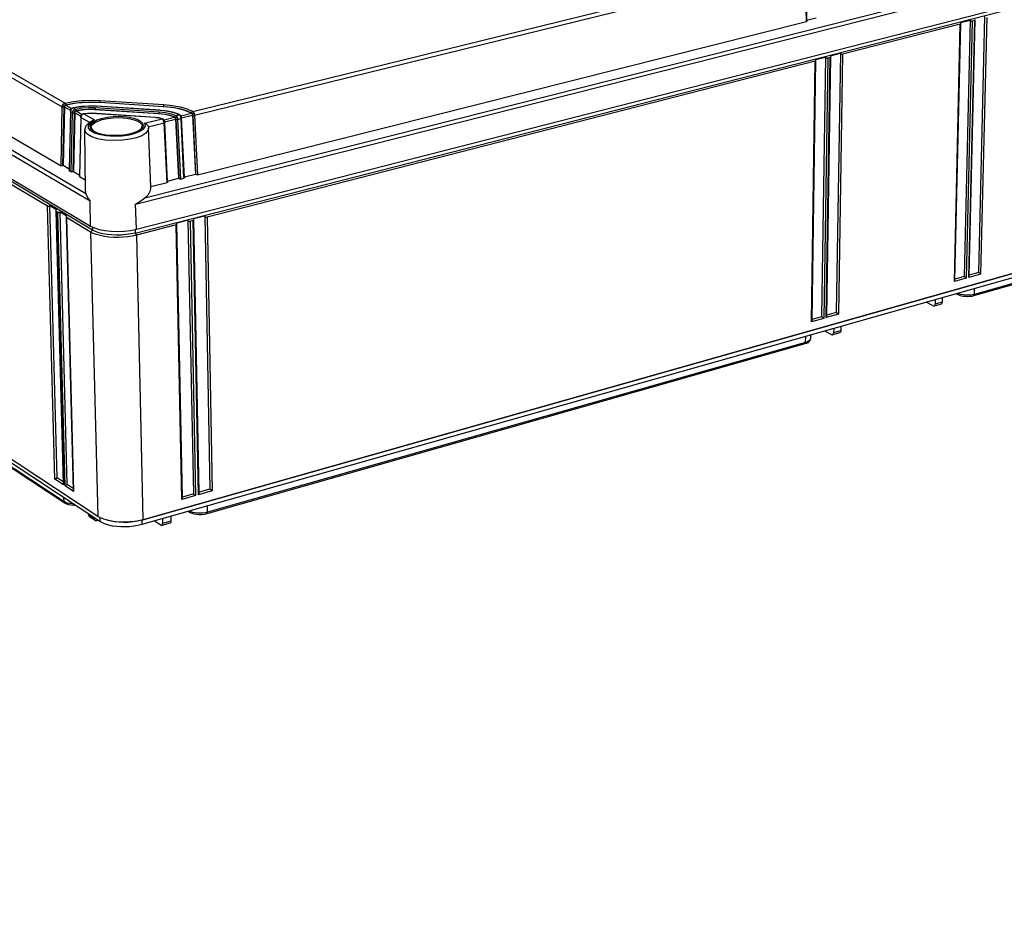
# Model space of a CAD drawing. Extents: x 12 to 202, y 7 to 290.
# Drawn here: x 149 to 179, y 191 to 218 of the extents above; entities that cross this region are included whole.
import ezdxf

# ---------------------------------------------------------------- set-up
doc = ezdxf.new("R2010")
doc.units = 0
doc.header["$LTSCALE"] = 19.36
doc.layers.get('0').update_dxf_attribs({"linetype": 'CONTINUOUS'})
doc.layers.add('EDGEFEAT', color=7, linetype='CONTINUOUS')
doc.styles.get("Standard").update_dxf_attribs({"font": 'ARIAL.TTF'})
doc.dimstyles.new('DIMSTYLE_1', dxfattribs={"dimtxt": 2, "dimasz": 2, "dimexe": 0.18, "dimexo": 0.0625, "dimgap": 0.09, "dimtad": 1, "dimdec": 1, "dimlfac": 8, "dimtxsty": 'STANDARD', "dimblk": '_ARROW_FILLED', "dimblk1": '_ARROW_FILLED', "dimblk2": '_ARROW_FILLED', "dimcen": 0.09, "dimazin": 3, "dimtp": 0.5, "dimtm": 0.5, "dimtfac": 1, "dimtdec": 1, "dimtofl": 0, "dimtmove": 0, "dimatfit": 3, "dimtolj": 1})
doc.dimstyles.new('DIMSTYLE_2', dxfattribs={"dimtxt": 2, "dimasz": 2, "dimexe": 0.18, "dimexo": 0.0625, "dimgap": 0.09, "dimtad": 1, "dimdec": 1, "dimlfac": 8, "dimtxsty": 'STANDARD', "dimblk": '_ARROW_FILLED', "dimblk1": '_ARROW_FILLED', "dimblk2": '_ARROW_FILLED', "dimcen": 0.09, "dimazin": 3, "dimtp": 0.2, "dimtm": 0.2, "dimtfac": 1, "dimtdec": 1, "dimtofl": 0, "dimtmove": 0, "dimatfit": 3, "dimtolj": 1})
doc.dimstyles.new('DIMSTYLE_3', dxfattribs={"dimtxt": 2, "dimasz": 2, "dimexe": 0.18, "dimexo": 0.0625, "dimgap": 0.09, "dimtad": 1, "dimdec": 1, "dimlfac": 8, "dimtxsty": 'STANDARD', "dimblk": '_ARROW_FILLED', "dimblk1": '_ARROW_FILLED', "dimblk2": '_ARROW_FILLED', "dimcen": 0.09, "dimazin": 3, "dimtp": 0.3, "dimtm": 0.3, "dimtfac": 1, "dimtdec": 1, "dimtofl": 0, "dimtmove": 0, "dimatfit": 3, "dimtolj": 1})
doc.dimstyles.new('DIMSTYLE_4', dxfattribs={"dimtxt": 2, "dimasz": 2, "dimexe": 0.18, "dimexo": 0.0625, "dimgap": 0.09, "dimtad": 1, "dimdec": 1, "dimlfac": 8, "dimtxsty": 'STANDARD', "dimblk": '_ARROW_FILLED', "dimblk1": '_ARROW_FILLED', "dimblk2": '_ARROW_FILLED', "dimcen": 0.09, "dimazin": 3, "dimtp": 0.8, "dimtm": 0.8, "dimtfac": 1, "dimtdec": 1, "dimtofl": 0, "dimtmove": 0, "dimatfit": 3, "dimtolj": 1})
doc.dimstyles.new('DIMSTYLE_5', dxfattribs={"dimtxt": 2, "dimasz": 2, "dimexe": 0.18, "dimexo": 0.0625, "dimgap": 0.09, "dimtad": 1, "dimdec": 1, "dimlfac": 8, "dimtxsty": 'STANDARD', "dimblk": '_ARROW_FILLED', "dimblk1": '_ARROW_FILLED', "dimblk2": '_ARROW_FILLED', "dimcen": 0.09, "dimazin": 3, "dimtp": 0.1, "dimtm": 0.1, "dimtfac": 1, "dimtdec": 1, "dimtofl": 0, "dimtmove": 0, "dimatfit": 3, "dimtolj": 1})

# ---------------------------------------------------------------- blocks, each defined once
blk = doc.blocks.new('_ARROW_FILLED')
at = {"color": 0, "linetype": 'BYBLOCK'}
blk.add_solid([(0, 0), (-1, 0.2), (-1, -0.2)], dxfattribs=at)
blk = doc.blocks.new('*D')
at = {"color": 2, "linetype": 'CONTINUOUS'}
for p, q in [((36, 228.25), (36, 244.264)), ((36, 244.264), (36, 226.375)), ((122, 215.125), (122, 230.657)), ((122, 230.657), (122, 213.437)), ((40.188, 228.25), (31.5, 228.25)), ((32.5, 228.25), (32.5, 220)), ((40.188, 228.25), (35, 228.25)), ((36, 219.5), (36, 226.375)), ((40, 224.5), (35, 224.5)), ((40, 224.5), (35, 224.5)), ((36, 224.5), (36, 219.5)), ((36, 224.5), (36, 218.156)), ((114.494, 221.034), (114.494, 205.25)), ((116.006, 220.875), (116.006, 205.25)), ((32.5, 211.75), (32.5, 220)), ((36, 211.812), (36, 218.156)), ((36, 218.156), (36, 197.862)), ((117.406, 215.125), (123, 215.125)), ((122, 206.75), (122, 213.437)), ((114.781, 213.062), (114.781, 201.75)), ((115.719, 213.062), (115.719, 201.75)), ((41.167, 211.75), (31.5, 211.75)), ((40, 211.812), (35, 211.812)), ((115.545, 211.75), (123, 211.75)), ((122, 211.75), (122, 206.75)), ((114.494, 206.25), (93.649, 206.25)), ((93.649, 206.25), (115.25, 206.25)), ((121.006, 206.25), (115.25, 206.25)), ((116.006, 206.25), (121.006, 206.25)), ((114.781, 202.75), (96.879, 202.75)), ((96.879, 202.75), (115.25, 202.75)), ((120.719, 202.75), (115.25, 202.75)), ((115.719, 202.75), (120.719, 202.75)), ((40, 145), (24.5, 145)), ((25.5, 145), (25.5, 120)), ((41.25, 143.75), (28, 143.75)), ((29, 143.75), (29, 120)), ((95.406, 141.875), (31.5, 141.875)), ((32.5, 141.875), (32.5, 120)), ((45.625, 139.375), (35, 139.375)), ((36, 139.375), (36, 120)), ((25.5, 95), (25.5, 120)), ((29, 96.25), (29, 120)), ((32.5, 98.125), (32.5, 120)), ((36, 100.625), (36, 120)), ((146.25, 101.513), (146.25, 120.116)), ((146.25, 120.116), (146.25, 101.25)), ((44.625, 117.656), (44.625, 85)), ((113.375, 117.656), (113.375, 85)), ((150.687, 101.513), (145.25, 101.513)), ((146.25, 95.987), (146.25, 101.25)), ((150.687, 100.987), (145.25, 100.987)), ((146.25, 100.987), (146.25, 95.987)), ((45.625, 100.625), (35, 100.625)), ((153.437, 99.25), (153.437, 88.5)), ((153.437, 99.25), (153.437, 85)), ((47.125, 99.125), (47.125, 88.5)), ((110.875, 99.125), (110.875, 88.5)), ((152.437, 98.75), (152.437, 88.5)), ((152.437, 98.654), (152.437, 81.5)), ((167.812, 98.75), (167.812, 88.5)), ((168.25, 98.75), (168.25, 88.5)), ((95.406, 98.125), (31.5, 98.125)), ((167.812, 97.945), (167.812, 81.5)), ((167.812, 97.945), (167.812, 85)), ((41.25, 96.25), (28, 96.25)), ((40, 95), (24.5, 95)), ((42.75, 94.75), (42.75, 81.5)), ((115.25, 94.75), (115.25, 81.5)), ((41.5, 93.5), (41.5, 78)), ((116.5, 93.5), (116.5, 78)), ((47.125, 89.5), (79, 89.5)), ((110.875, 89.5), (79, 89.5)), ((152.437, 89.5), (138.817, 89.5)), ((138.817, 89.5), (152.937, 89.5)), ((158.437, 89.5), (152.937, 89.5)), ((153.437, 89.5), (158.437, 89.5)), ((167.812, 89.5), (162.812, 89.5)), ((162.812, 89.5), (168.031, 89.5)), ((184.594, 89.5), (168.031, 89.5)), ((168.25, 89.5), (184.594, 89.5)), ((44.625, 86), (79, 86)), ((113.375, 86), (79, 86)), ((153.437, 86), (160.625, 86)), ((167.812, 86), (160.625, 86)), ((160.625, 86), (184.842, 86)), ((42.75, 82.5), (79, 82.5)), ((115.25, 82.5), (79, 82.5)), ((152.437, 82.5), (160.125, 82.5)), ((167.812, 82.5), (160.125, 82.5)), ((160.125, 82.5), (184.809, 82.5)), ((41.5, 79), (79, 79)), ((116.5, 79), (79, 79))]:
    blk.add_line(p, q, dxfattribs=at)
at = {"color": 2, "linetype": 'CONTINUOUS', "xscale": 2, "yscale": 2, "zscale": 2}
for p, rotation in [((36, 228.25), 270), ((32.5, 228.25), 90), ((36, 224.5), 90), ((36, 224.5), 90), ((122, 215.125), 270), ((32.5, 211.75), 270), ((36, 211.812), 270), ((122, 211.75), 90), ((116.006, 206.25), 180), ((115.719, 202.75), 180), ((25.5, 145), 90), ((29, 143.75), 90), ((32.5, 141.875), 90), ((36, 139.375), 90), ((146.25, 101.513), 270), ((36, 100.625), 270), ((146.25, 100.987), 90), ((32.5, 98.125), 270), ((29, 96.25), 270), ((25.5, 95), 270), ((47.125, 89.5), 180), ((153.437, 89.5), 180), ((168.25, 89.5), 180), ((44.625, 86), 180), ((153.437, 86), 180), ((42.75, 82.5), 180), ((152.437, 82.5), 180), ((41.5, 79), 180)]:
    blk.add_blockref('_ARROW_FILLED', p, dxfattribs=dict(at, rotation=rotation))
for p in [(114.494, 206.25), (114.781, 202.75), (110.875, 89.5), (152.437, 89.5), (167.812, 89.5), (113.375, 86), (167.812, 86), (115.25, 82.5), (167.812, 82.5), (116.5, 79)]:
    blk.add_blockref('_ARROW_FILLED', p, dxfattribs=at)
at = {"color": 2, "linetype": 'CONTINUOUS'}
for s, p in [('[1.18]', (35.5, 237.282)), ('30', (35.5, 232.175)), ('[1.06]', (121.5, 223.676)), ('[5.2]', (32, 220.617)), ('27', (121.5, 218.568)), ('132', (32, 213.955)), ('[4]', (35.5, 206.851)), ('101.5', (35.5, 197.862)), ('[15.75]', (25, 119.063)), ('[14.96]', (28.5, 119.063)), ('[13.78]', (32, 119.063)), ('[12.2]', (35.5, 119.84)), ('[0.17]', (145.75, 113.134)), ('310', (35.5, 113.178)), ('400', (25, 112.401)), ('380', (28.5, 112.401)), ('350', (32, 112.401)), ('%%c4.2', (145.75, 104.587))]:
    blk.add_text(s, height=2, rotation=90, dxfattribs=at).set_placement(p)
for s, p in [('[0.48]', (103.75, 206.75)), ('%%c12.1', (93.649, 206.75)), ('[0.3]', (105.427, 203.25)), ('%%c7.5', (96.879, 203.25)), ('510', (71.401, 90)), ('[20.08]', (78.063, 90)), ('8', (138.817, 90)), ('[0.32]', (142.371, 90)), ('3.5', (171.731, 90)), ('[0.14]', (177.612, 90)), ('550', (71.401, 86.5)), ('[21.65]', (78.063, 86.5)), ('115', (171.199, 86.5)), ('[4.53]', (177.86, 86.5)), ('580', (71.401, 83)), ('[22.83]', (78.063, 83)), ('123', (171.166, 83)), ('[4.84]', (177.828, 83)), ('600', (71.401, 79.5)), ('[23.62]', (78.063, 79.5))]:
    blk.add_text(s, height=2, dxfattribs=at).set_placement(p)

msp = doc.modelspace()

# ---------------------------------------------------------------- linework, layer by layer
at = {"color": 7, "linetype": 'CONTINUOUS'}
for p, q in [((135.398, 224.339), (150.533, 215.678)), ((135.324, 224.243), (150.449, 215.569)), ((152.675, 211.888), (195.59, 222.859)), ((135.329, 222.642), (150.411, 213.794)), ((152.638, 211.772), (195.539, 222.754)), ((133.959, 222.315), (151.293, 211.981)), ((151.361, 211.858), (134.025, 222.203)), ((154.368, 215.43), (172.721, 219.942)), ((154.424, 215.312), (172.776, 219.832)), ((172.809, 218.134), (172.776, 219.832)), ((172.824, 218.149), (172.791, 219.841)), ((154.51, 213.523), (172.809, 218.134)), ((172.818, 218.171), (173.108, 218.244)), ((151.581, 215.755), (153.496, 215.631)), ((150.411, 213.794), (150.449, 215.569)), ((150.466, 213.801), (150.504, 215.564)), ((150.515, 215.566), (150.477, 213.807)), ((150.515, 215.566), (150.694, 215.463)), ((150.517, 215.579), (150.516, 215.601)), ((150.553, 215.629), (150.794, 215.673)), ((150.879, 215.675), (150.557, 215.62)), ((150.557, 215.62), (150.736, 215.518)), ((150.692, 215.434), (150.653, 213.659)), ((150.698, 215.427), (150.658, 213.649)), ((150.692, 215.434), (150.697, 215.464)), ((150.698, 215.427), (150.692, 215.434)), ((150.697, 215.464), (150.71, 215.492)), ((150.704, 215.461), (150.698, 215.427)), ((150.698, 215.427), (150.76, 215.391)), ((150.717, 215.489), (150.704, 215.461)), ((150.71, 215.492), (150.728, 215.513)), ((150.768, 215.432), (150.78, 215.453)), ((150.774, 215.537), (150.887, 215.559)), ((150.781, 215.536), (150.774, 215.537)), ((150.78, 215.453), (150.796, 215.473)), ((150.781, 215.536), (150.843, 215.5)), ((150.796, 215.473), (150.817, 215.489)), ((150.811, 215.434), (150.827, 215.423)), ((150.817, 215.489), (150.843, 215.5)), ((150.82, 215.41), (150.827, 215.423)), ((150.827, 215.401), (150.827, 215.423)), ((150.827, 215.401), (150.836, 215.419)), ((150.836, 215.419), (150.85, 215.434)), ((150.843, 215.5), (151.036, 215.531)), ((150.848, 215.444), (150.863, 215.45)), ((150.85, 215.434), (150.868, 215.442)), ((150.86, 215.471), (150.863, 215.45)), ((150.863, 215.45), (151.046, 215.48)), ((151.047, 215.471), (150.868, 215.442)), ((150.868, 215.442), (151.048, 215.339)), ((151.225, 215.7), (150.879, 215.675)), ((150.887, 215.559), (151.12, 215.586)), ((151.036, 215.531), (151.241, 215.545)), ((151.046, 215.48), (151.241, 215.494)), ((151.239, 215.484), (151.047, 215.471)), ((151.12, 215.586), (151.36, 215.592)), ((151.572, 215.694), (151.225, 215.7)), ((151.431, 215.481), (151.239, 215.484)), ((151.241, 215.545), (151.44, 215.541)), ((151.241, 215.494), (151.431, 215.49)), ((151.311, 215.711), (151.572, 215.703)), ((151.36, 215.592), (151.472, 215.587)), ((151.432, 215.51), (151.431, 215.49)), ((151.431, 215.49), (151.431, 215.481)), ((151.431, 215.49), (153.352, 215.366)), ((153.352, 215.356), (151.431, 215.481)), ((151.44, 215.541), (153.36, 215.417)), ((151.468, 215.584), (151.472, 215.587)), ((153.387, 215.46), (151.468, 215.584)), ((153.391, 215.463), (151.472, 215.587)), ((151.572, 215.703), (151.572, 215.694)), ((151.572, 215.703), (153.487, 215.58)), ((153.488, 215.57), (151.572, 215.694)), ((153.36, 215.417), (153.551, 215.396)), ((153.387, 215.46), (153.391, 215.463)), ((153.391, 215.463), (153.508, 215.452)), ((153.487, 215.58), (153.488, 215.57)), ((153.487, 215.58), (153.738, 215.554)), ((153.816, 215.533), (153.488, 215.57)), ((153.508, 215.452), (153.722, 215.416)), ((153.722, 215.416), (153.906, 215.361)), ((154.104, 215.467), (153.816, 215.533)), ((154.334, 215.376), (154.104, 215.467)), ((150.72, 213.613), (150.76, 215.391)), ((150.776, 213.62), (150.815, 215.386)), ((150.825, 215.388), (150.786, 213.625)), ((150.795, 215.384), (150.815, 215.386)), ((150.815, 215.386), (150.816, 215.398)), ((150.816, 215.398), (150.82, 215.41)), ((150.825, 215.388), (151.005, 215.285)), ((151.003, 215.256), (150.963, 213.476)), ((151.009, 215.248), (150.969, 213.467)), ((151.003, 215.256), (151.008, 215.286)), ((151.009, 215.248), (151.003, 215.256)), ((151.008, 215.286), (151.022, 215.314)), ((151.015, 215.282), (151.009, 215.248)), ((151.009, 215.248), (151.268, 215.1)), ((151.029, 215.311), (151.015, 215.282)), ((151.078, 215.357), (151.087, 215.359)), ((151.087, 215.359), (151.213, 215.373)), ((151.094, 215.357), (151.087, 215.359)), ((151.208, 215.37), (151.094, 215.357)), ((151.094, 215.357), (151.418, 215.171)), ((151.327, 215.37), (151.208, 215.37)), ((151.213, 215.373), (151.33, 215.373)), ((151.327, 215.37), (151.33, 215.373)), ((153.251, 215.245), (151.327, 215.37)), ((153.254, 215.248), (151.33, 215.373)), ((152.872, 203.151), (195.166, 215.13)), ((152.918, 215.073), (153.449, 215.204)), ((153.251, 215.245), (153.254, 215.248)), ((153.36, 215.231), (153.251, 215.245)), ((153.352, 215.386), (153.352, 215.366)), ((153.352, 215.366), (153.352, 215.356)), ((153.352, 215.366), (153.534, 215.345)), ((153.534, 215.336), (153.352, 215.356)), ((153.449, 215.204), (153.36, 215.231)), ((153.406, 215.224), (153.466, 215.203)), ((153.467, 215.191), (153.449, 215.204)), ((153.449, 215.204), (153.466, 215.203)), ((153.466, 215.203), (153.499, 215.176)), ((153.492, 215.151), (153.507, 215.153)), ((153.5, 215.128), (153.492, 215.151)), ((153.499, 215.176), (153.514, 215.15)), ((153.507, 215.172), (153.824, 215.25)), ((153.507, 215.153), (153.514, 215.15)), ((153.514, 215.15), (153.526, 215.098)), ((153.523, 215.11), (153.853, 215.192)), ((153.695, 215.3), (153.534, 215.336)), ((153.551, 215.396), (153.723, 215.357)), ((153.824, 215.25), (153.695, 215.3)), ((153.723, 215.357), (153.859, 215.305)), ((153.961, 215.33), (153.804, 215.391)), ((153.831, 215.278), (153.827, 215.258)), ((153.863, 215.236), (153.851, 215.227)), ((153.851, 215.227), (153.851, 215.205)), ((153.851, 215.227), (153.857, 215.209)), ((153.853, 215.192), (153.941, 213.416)), ((153.857, 215.209), (153.86, 215.188)), ((153.859, 215.305), (153.961, 215.33)), ((153.86, 215.188), (153.947, 213.409)), ((153.875, 215.185), (153.86, 215.188)), ((153.891, 215.271), (153.9, 215.251)), ((153.9, 215.251), (153.91, 215.221)), ((153.906, 215.361), (153.98, 215.328)), ((153.91, 215.221), (153.915, 215.187)), ((153.915, 215.187), (154.017, 215.212)), ((153.915, 215.187), (154.003, 213.395)), ((153.978, 215.316), (153.961, 215.33)), ((153.961, 215.33), (153.978, 215.329)), ((153.98, 215.328), (154.01, 215.302)), ((153.98, 215.328), (153.98, 215.328)), ((154.002, 215.276), (154.017, 215.278)), ((154.01, 215.253), (154.002, 215.276)), ((154.01, 215.302), (154.024, 215.276)), ((154.017, 215.298), (154.334, 215.376)), ((154.017, 215.278), (154.024, 215.276)), ((154.105, 213.421), (154.017, 215.212)), ((154.024, 215.276), (154.036, 215.224)), ((154.033, 215.236), (154.362, 215.317)), ((154.123, 213.439), (154.036, 215.224)), ((154.36, 215.352), (154.36, 215.33)), ((154.362, 215.317), (154.448, 213.544)), ((154.369, 215.314), (154.455, 213.537)), ((154.424, 215.312), (154.51, 213.523)), ((151.141, 213.022), (151.129, 214.876)), ((195.12, 215.114), (152.834, 203.137)), ((195.114, 214.995), (152.837, 203.003)), ((153.031, 214.969), (153.507, 215.086)), ((153.112, 213.156), (153.04, 214.923)), ((153.596, 213.293), (153.507, 215.086)), ((153.615, 213.311), (153.526, 215.098)), ((151.512, 203.253), (134.392, 214.533)), ((151.58, 203.097), (134.459, 214.392)), ((193.352, 214.292), (177.835, 209.88)), ((193.379, 214.338), (177.86, 209.926)), ((150.466, 213.801), (150.477, 213.807)), ((150.477, 213.807), (150.654, 213.703)), ((150.658, 213.649), (150.653, 213.658)), ((150.658, 213.649), (150.72, 213.613)), ((150.776, 213.62), (150.786, 213.625)), ((150.786, 213.625), (150.955, 213.526)), ((150.969, 213.467), (150.963, 213.476)), ((150.969, 213.467), (151.139, 213.367)), ((153.609, 213.333), (153.941, 213.416)), ((153.941, 213.416), (153.947, 213.409)), ((153.963, 213.399), (153.947, 213.409)), ((154.003, 213.395), (154.105, 213.421)), ((154.118, 213.461), (154.448, 213.544)), ((154.448, 213.544), (154.455, 213.537)), ((153.111, 213.17), (153.596, 213.293)), ((151.293, 211.981), (151.412, 211.924)), ((151.359, 211.95), (151.361, 211.858)), ((151.412, 211.924), (151.559, 211.878)), ((152.636, 211.879), (152.638, 211.772)), ((151.361, 211.858), (151.298, 211.802)), ((151.298, 211.802), (151.512, 203.253)), ((151.667, 211.749), (151.549, 211.779)), ((152.638, 211.772), (152.679, 211.708)), ((152.679, 211.708), (152.872, 203.151)), ((177.86, 209.926), (177.866, 210.102)), ((176.893, 209.826), (176.889, 209.694)), ((177.375, 209.911), (177.31, 209.944)), ((177.375, 209.911), (177.35, 209.956)), ((177.397, 209.94), (177.356, 209.957)), ((177.86, 209.926), (177.799, 209.913)), ((177.835, 209.88), (177.86, 209.926)), ((176.621, 209.581), (176.412, 209.69)), ((176.858, 209.637), (176.648, 209.577)), ((176.68, 209.766), (176.678, 209.634)), ((176.889, 209.694), (176.678, 209.634)), ((173.849, 208.963), (173.844, 208.829)), ((172.787, 208.484), (172.792, 208.663)), ((172.938, 208.704), (172.934, 208.597)), ((173.572, 208.714), (173.364, 208.825)), ((173.812, 208.771), (173.598, 208.71)), ((173.632, 208.901), (173.629, 208.768)), ((173.844, 208.829), (173.629, 208.768)), ((172.763, 208.437), (154.792, 203.326)), ((172.787, 208.484), (154.812, 203.375)), ((172.763, 208.437), (172.787, 208.484)), ((172.811, 208.454), (172.763, 208.437)), ((172.84, 208.503), (172.787, 208.484)), ((172.921, 208.561), (172.884, 208.506)), ((150.5, 203.697), (150.495, 203.813)), ((151.241, 203.32), (151.242, 203.296)), ((151.397, 203.193), (151.242, 203.296)), ((154.812, 203.375), (154.811, 203.562)), ((151.577, 203.216), (151.58, 203.097)), ((152.872, 203.151), (152.834, 203.137)), ((152.834, 203.137), (152.837, 203.003)), ((153.715, 203.111), (153.462, 203.039)), ((153.712, 203.251), (153.715, 203.111))]:
    msp.add_line(p, q, dxfattribs=at)
for points in [[(172.824, 218.148), (172.821, 218.14), (172.809, 218.134)], [(150.533, 215.678), (150.779, 215.723), (151.042, 215.752), (151.313, 215.762), (151.581, 215.755)], [(151.581, 215.755), (151.576, 215.743), (151.573, 215.724), (151.572, 215.703)], [(150.449, 215.569), (150.452, 215.589), (150.458, 215.61), (150.469, 215.631)], [(150.449, 215.569), (150.464, 215.564), (150.484, 215.562), (150.504, 215.564)], [(150.469, 215.631), (150.485, 215.651), (150.507, 215.667), (150.533, 215.678)], [(150.469, 215.631), (150.483, 215.623), (150.5, 215.612), (150.516, 215.601)], [(150.504, 215.564), (150.506, 215.575), (150.509, 215.588), (150.516, 215.601)], [(150.515, 215.566), (150.515, 215.572), (150.517, 215.579)], [(150.516, 215.601), (150.525, 215.613), (150.538, 215.622), (150.553, 215.629)], [(150.517, 215.579), (150.525, 215.597), (150.539, 215.612), (150.557, 215.62)], [(150.533, 215.678), (150.543, 215.667), (150.55, 215.649), (150.553, 215.629)], [(150.717, 215.489), (150.711, 215.493), (150.71, 215.492)], [(150.781, 215.536), (150.765, 215.53), (150.749, 215.521), (150.732, 215.507), (150.717, 215.489)], [(150.728, 215.513), (150.768, 215.536), (150.774, 215.537)], [(150.76, 215.391), (150.762, 215.411), (150.768, 215.432)], [(150.78, 215.453), (150.794, 215.445), (150.811, 215.434)], [(151.468, 215.584), (151.235, 215.589), (151.001, 215.572), (150.781, 215.536)], [(150.794, 215.673), (151.049, 215.701), (151.311, 215.711)], [(150.827, 215.423), (150.836, 215.435), (150.848, 215.444)], [(150.843, 215.5), (150.853, 215.489), (150.86, 215.471)], [(151.44, 215.541), (151.435, 215.529), (151.432, 215.51)], [(153.36, 215.417), (153.356, 215.405), (153.352, 215.386)], [(153.804, 215.391), (153.608, 215.435), (153.387, 215.46)], [(153.496, 215.631), (153.491, 215.619), (153.488, 215.6), (153.487, 215.58)], [(153.496, 215.631), (153.752, 215.605), (153.989, 215.562)], [(153.738, 215.554), (153.967, 215.512), (154.168, 215.455), (154.336, 215.384)], [(153.989, 215.562), (154.197, 215.503), (154.368, 215.43)], [(154.368, 215.43), (154.352, 215.421), (154.34, 215.404), (154.336, 215.384)], [(154.368, 215.43), (154.378, 215.423), (154.389, 215.412), (154.4, 215.396), (154.409, 215.376)], [(150.76, 215.391), (150.775, 215.386), (150.795, 215.384)], [(150.825, 215.388), (150.826, 215.394), (150.827, 215.401)], [(151.022, 215.314), (151.038, 215.333), (151.078, 215.357)], [(151.029, 215.311), (151.022, 215.314), (151.022, 215.314)], [(151.094, 215.357), (151.077, 215.352), (151.06, 215.343), (151.044, 215.329), (151.029, 215.311)], [(153.254, 215.248), (153.279, 215.246), (153.406, 215.224)], [(153.492, 215.151), (153.481, 215.172), (153.467, 215.191)], [(153.507, 215.086), (153.505, 215.106), (153.5, 215.128)], [(153.534, 215.345), (153.698, 215.308), (153.827, 215.258)], [(153.824, 215.25), (153.836, 215.241), (153.846, 215.224), (153.851, 215.205)], [(153.827, 215.258), (153.833, 215.254), (153.839, 215.248), (153.845, 215.239), (153.851, 215.227)], [(153.859, 215.305), (153.843, 215.295), (153.831, 215.278)], [(153.851, 215.205), (153.852, 215.198), (153.853, 215.192)], [(153.859, 215.305), (153.869, 215.298), (153.88, 215.287), (153.891, 215.271)], [(153.9, 215.251), (153.881, 215.245), (153.863, 215.236)], [(153.915, 215.187), (153.895, 215.184), (153.875, 215.185)], [(154.002, 215.276), (153.992, 215.298), (153.978, 215.316)], [(154.017, 215.212), (154.015, 215.232), (154.01, 215.253)], [(154.017, 215.212), (154.031, 215.217), (154.036, 215.224)], [(154.334, 215.376), (154.345, 215.366), (154.354, 215.35), (154.36, 215.33)], [(154.336, 215.384), (154.342, 215.38), (154.348, 215.373), (154.354, 215.364), (154.36, 215.352)], [(154.409, 215.376), (154.39, 215.37), (154.372, 215.361), (154.36, 215.352)], [(154.36, 215.352), (154.366, 215.334), (154.369, 215.314)], [(154.36, 215.33), (154.361, 215.324), (154.362, 215.317)], [(154.424, 215.312), (154.404, 215.309), (154.384, 215.31), (154.369, 215.314)], [(154.409, 215.376), (154.419, 215.347), (154.424, 215.312)], [(153.507, 215.086), (153.521, 215.092), (153.526, 215.098)], [(150.466, 213.801), (150.446, 213.793), (150.426, 213.791), (150.411, 213.794)], [(150.776, 213.62), (150.755, 213.612), (150.735, 213.609), (150.72, 213.613)], [(154.003, 213.395), (153.984, 213.394), (153.963, 213.399)], [(154.123, 213.439), (154.118, 213.428), (154.105, 213.421)], [(154.51, 213.523), (154.491, 213.522), (154.471, 213.527), (154.455, 213.537)], [(153.615, 213.311), (153.61, 213.3), (153.596, 213.293)], [(151.559, 211.878), (151.729, 211.844), (151.915, 211.824), (152.11, 211.819), (152.307, 211.828), (152.498, 211.851), (152.675, 211.888)], [(152.679, 211.708), (152.552, 211.68), (152.417, 211.659), (152.276, 211.645), (152.133, 211.639), (151.99, 211.641), (151.85, 211.65), (151.717, 211.667), (151.592, 211.692), (151.48, 211.722), (151.381, 211.759), (151.298, 211.802)], [(151.549, 211.779), (151.446, 211.816), (151.361, 211.858)], [(152.08, 211.708), (151.936, 211.713), (151.797, 211.727), (151.667, 211.749)], [(152.638, 211.772), (152.509, 211.744), (152.37, 211.723), (152.226, 211.711), (152.08, 211.708)], [(177.835, 209.88), (177.781, 209.867), (177.721, 209.86), (177.658, 209.857), (177.594, 209.859), (177.531, 209.865), (177.472, 209.876), (177.42, 209.892), (177.375, 209.911)], [(177.799, 209.913), (177.733, 209.904), (177.663, 209.901), (177.591, 209.903), (177.521, 209.91), (177.456, 209.923), (177.397, 209.94)], [(176.621, 209.581), (176.636, 209.577), (176.648, 209.577)], [(176.648, 209.577), (176.661, 209.585), (176.67, 209.597), (176.676, 209.614), (176.678, 209.634)], [(176.889, 209.694), (176.886, 209.674), (176.88, 209.657), (176.871, 209.644), (176.858, 209.637)], [(173.572, 208.714), (173.586, 208.71), (173.598, 208.71)], [(173.598, 208.71), (173.611, 208.718), (173.62, 208.73), (173.626, 208.747), (173.629, 208.768)], [(173.844, 208.829), (173.841, 208.808), (173.835, 208.791), (173.825, 208.779), (173.812, 208.771)], [(172.884, 208.506), (172.877, 208.497), (172.849, 208.474), (172.811, 208.454)], [(172.921, 208.561), (172.913, 208.551), (172.883, 208.526), (172.84, 208.503)], [(172.934, 208.597), (172.93, 208.579), (172.921, 208.561)], [(151.271, 203.239), (151.268, 203.241), (151.255, 203.255), (151.246, 203.274), (151.242, 203.296)], [(151.767, 203.143), (151.692, 203.167), (151.594, 203.207), (151.512, 203.253)], [(152.837, 203.003), (152.721, 202.974), (152.598, 202.953), (152.47, 202.939), (152.34, 202.933), (152.21, 202.935), (152.083, 202.945), (151.962, 202.962), (151.848, 202.986), (151.746, 203.017), (151.655, 203.054), (151.58, 203.097)], [(152.872, 203.151), (152.747, 203.12), (152.614, 203.097), (152.475, 203.083), (152.334, 203.076), (152.194, 203.078), (152.056, 203.088), (151.925, 203.107), (151.803, 203.133), (151.767, 203.143)], [(152.834, 203.137), (152.706, 203.107), (152.57, 203.085), (152.428, 203.072), (152.284, 203.068), (152.143, 203.074), (152.006, 203.089), (151.878, 203.113), (151.812, 203.13)], [(153.715, 203.111), (153.714, 203.089), (153.71, 203.071), (153.702, 203.059), (153.691, 203.052)]]:
    msp.add_lwpolyline(points, dxfattribs=at)
at = {"layer": 'EDGEFEAT', "color": 7, "linetype": 'CONTINUOUS'}
for p, q in [((152.651, 212.637), (195.618, 223.52)), ((151.286, 212.728), (133.933, 222.979)), ((151.154, 212.947), (134.135, 222.982)), ((150.004, 212.574), (134.971, 221.555)), ((152.926, 212.828), (175.371, 218.505)), ((177.441, 218.098), (177.731, 218.173)), ((177.731, 218.173), (177.553, 210.462)), ((177.796, 218.144), (177.617, 210.415)), ((177.688, 210.436), (177.868, 218.162)), ((177.706, 210.481), (177.886, 218.184)), ((177.868, 218.162), (177.796, 218.144)), ((177.886, 218.184), (177.886, 218.188)), ((178.166, 218.284), (177.982, 210.583)), ((178.23, 218.255), (178.045, 210.536)), ((177.432, 218.051), (173.9, 217.145)), ((177.258, 210.314), (177.432, 218.051)), ((177.276, 210.36), (177.45, 218.072)), ((177.45, 218.072), (177.45, 218.077)), ((173.079, 216.935), (154.801, 212.252)), ((172.964, 209.102), (173.079, 216.935)), ((172.983, 209.149), (173.097, 216.958)), ((173.088, 216.984), (173.387, 217.06)), ((173.097, 216.958), (173.097, 216.962)), ((173.387, 217.06), (173.269, 209.253)), ((173.453, 217.031), (173.333, 209.206)), ((173.406, 209.227), (173.527, 217.05)), ((173.425, 209.274), (173.546, 217.073)), ((173.527, 217.05), (173.453, 217.031)), ((173.537, 217.098), (173.835, 217.175)), ((173.546, 217.073), (173.546, 217.077)), ((173.835, 217.175), (173.71, 209.377)), ((173.9, 217.145), (173.774, 209.33)), ((151.286, 215.117), (151.353, 215.156)), ((151.295, 215.093), (151.418, 215.171)), ((151.129, 214.877), (151.169, 215.005)), ((151.169, 215.005), (151.286, 215.117)), ((151.233, 215.004), (151.295, 215.093)), ((151.238, 214.922), (151.233, 215.004)), ((151.296, 214.85), (151.238, 214.922)), ((151.298, 215.022), (151.331, 215.069)), ((151.317, 214.941), (151.317, 214.944)), ((151.367, 214.858), (151.418, 214.822)), ((152.849, 214.98), (152.849, 214.98)), ((152.918, 215.073), (152.935, 214.986)), ((153.031, 214.869), (152.958, 214.775)), ((153.024, 214.995), (153.011, 215.019)), ((153.025, 214.995), (153.04, 214.924)), ((153.04, 214.923), (153.031, 214.869)), ((151.448, 214.801), (151.403, 214.824)), ((151.419, 214.822), (151.518, 214.777)), ((135.642, 213.511), (150.5, 203.697)), ((135.677, 213.463), (150.536, 203.644)), ((152.926, 212.828), (152.986, 212.876)), ((150.229, 204.367), (150.004, 212.574)), ((150.295, 204.406), (150.072, 212.596)), ((150.072, 212.596), (150.277, 212.474)), ((151.293, 211.981), (151.286, 212.728)), ((152.675, 211.888), (152.651, 212.637)), ((150.254, 212.434), (150.475, 204.233)), ((150.261, 212.421), (150.483, 204.2)), ((150.312, 212.39), (150.261, 212.421)), ((150.533, 204.167), (150.312, 212.39)), ((150.6, 204.207), (150.38, 212.412)), ((150.38, 212.412), (150.587, 212.289)), ((150.563, 212.249), (150.78, 204.033)), ((150.57, 212.236), (150.788, 204)), ((151.298, 211.802), (150.57, 212.236)), ((154.732, 212.283), (154.394, 212.197)), ((154.561, 203.955), (154.402, 212.173)), ((154.732, 212.283), (154.886, 204.067)), ((154.801, 212.252), (154.955, 204.017)), ((153.871, 212.013), (152.679, 211.708)), ((154.039, 203.758), (153.871, 212.013)), ((154.225, 212.153), (153.886, 212.067)), ((154.061, 203.814), (153.894, 212.043)), ((154.225, 212.153), (154.387, 203.926)), ((154.379, 212.144), (154.294, 212.122)), ((154.294, 212.122), (154.456, 203.876)), ((154.539, 203.899), (154.379, 212.144)), ((177.617, 210.415), (177.258, 210.314)), ((177.553, 210.462), (177.277, 210.384)), ((178.045, 210.536), (177.688, 210.436)), ((177.982, 210.583), (177.707, 210.505)), ((173.333, 209.206), (172.964, 209.102)), ((173.269, 209.253), (172.983, 209.172)), ((173.774, 209.33), (173.406, 209.227)), ((173.71, 209.377), (173.425, 209.297)), ((150.483, 204.2), (150.229, 204.367)), ((150.473, 204.289), (150.295, 204.406)), ((150.779, 204.089), (150.6, 204.207)), ((150.788, 204), (150.533, 204.167)), ((154.387, 203.926), (154.061, 203.834)), ((154.955, 204.017), (154.539, 203.899)), ((154.886, 204.067), (154.561, 203.975)), ((150.546, 203.672), (150.5, 203.697)), ((150.536, 203.644), (150.5, 203.697)), ((154.456, 203.876), (154.039, 203.758)), ((154.245, 203.402), (154.305, 203.363)), ((154.305, 203.363), (154.274, 203.41)), ((154.317, 203.391), (154.278, 203.411)), ((154.812, 203.375), (154.743, 203.359)), ((154.792, 203.326), (154.812, 203.375)), ((151.426, 203.137), (151.271, 203.239)), ((151.397, 203.218), (151.397, 203.193)), ((151.516, 203.139), (151.483, 203.13)), ((153.413, 202.985), (153.22, 203.111)), ((153.691, 203.052), (153.438, 202.98)), ((153.458, 203.179), (153.462, 203.039))]:
    msp.add_line(p, q, dxfattribs=at)
for points in [[(177.45, 218.077), (177.447, 218.087), (177.441, 218.098)], [(177.731, 218.173), (177.74, 218.162), (177.751, 218.154), (177.763, 218.148), (177.775, 218.144), (177.786, 218.142), (177.796, 218.144)], [(177.868, 218.162), (177.876, 218.165), (177.882, 218.171), (177.885, 218.179), (177.886, 218.184)], [(177.432, 218.051), (177.44, 218.054), (177.446, 218.06), (177.45, 218.067), (177.45, 218.072)], [(173.079, 216.935), (173.087, 216.938), (173.093, 216.944), (173.097, 216.952), (173.097, 216.958)], [(173.097, 216.962), (173.094, 216.972), (173.088, 216.984)], [(173.387, 217.06), (173.397, 217.05), (173.408, 217.041), (173.42, 217.035), (173.432, 217.031), (173.443, 217.03), (173.453, 217.031)], [(173.527, 217.05), (173.535, 217.053), (173.542, 217.059), (173.545, 217.067), (173.546, 217.073)], [(173.546, 217.077), (173.543, 217.087), (173.537, 217.098)], [(173.835, 217.175), (173.844, 217.164), (173.855, 217.156), (173.867, 217.149), (173.879, 217.146), (173.89, 217.144), (173.9, 217.145)], [(151.331, 215.069), (151.392, 215.119), (151.489, 215.17)], [(151.418, 215.171), (151.364, 215.161), (151.353, 215.156)], [(151.419, 215.086), (151.512, 215.135), (151.646, 215.182), (151.812, 215.217), (151.981, 215.236), (152.135, 215.242), (152.271, 215.237), (152.388, 215.225), (152.487, 215.208), (152.57, 215.188), (152.637, 215.167), (152.692, 215.145), (152.735, 215.123)], [(151.489, 215.17), (151.628, 215.218), (151.8, 215.255), (151.976, 215.275), (152.136, 215.28), (152.277, 215.275), (152.399, 215.263), (152.502, 215.245), (152.588, 215.225), (152.658, 215.203), (152.715, 215.18), (152.76, 215.157)], [(152.76, 215.157), (152.796, 215.134), (152.828, 215.108), (152.855, 215.077), (152.873, 215.043), (152.879, 215.003), (152.868, 214.96), (152.836, 214.912), (152.776, 214.862), (152.679, 214.811)], [(152.735, 215.123), (152.77, 215.101), (152.801, 215.076), (152.826, 215.046), (152.844, 215.013), (152.849, 214.98)], [(151.218, 214.732), (151.148, 214.808), (151.129, 214.875)], [(151.309, 214.904), (151.292, 214.939), (151.287, 214.978), (151.298, 215.022)], [(151.553, 214.734), (151.4, 214.787), (151.296, 214.85)], [(151.403, 214.824), (151.367, 214.847), (151.335, 214.873), (151.309, 214.904)], [(151.317, 214.944), (151.317, 214.951), (151.328, 214.993), (151.36, 215.038), (151.419, 215.086)], [(151.317, 214.944), (151.318, 214.931), (151.367, 214.858)], [(151.518, 214.777), (151.697, 214.73), (151.913, 214.705), (152.144, 214.704), (152.369, 214.728), (152.566, 214.773), (152.719, 214.835)], [(152.935, 214.986), (152.882, 214.897), (152.774, 214.822), (152.631, 214.763)], [(152.719, 214.835), (152.817, 214.907), (152.849, 214.98)], [(153.011, 215.019), (152.969, 215.057), (152.918, 215.073)], [(151.504, 214.608), (151.335, 214.665), (151.218, 214.732)], [(151.66, 214.735), (151.575, 214.755), (151.504, 214.778), (151.448, 214.801)], [(152.958, 214.775), (152.834, 214.698), (152.674, 214.636), (152.483, 214.59), (152.258, 214.559), (151.998, 214.549), (151.731, 214.566), (151.504, 214.608)], [(152.631, 214.763), (152.457, 214.718), (152.25, 214.688), (152.01, 214.678), (151.762, 214.694), (151.553, 214.734)], [(152.679, 214.811), (152.539, 214.762), (152.366, 214.725), (152.189, 214.705), (152.028, 214.699), (151.887, 214.704), (151.764, 214.717), (151.66, 214.735)], [(152.986, 212.876), (153.035, 212.929), (153.072, 212.985), (153.097, 213.045), (153.11, 213.107), (153.112, 213.156)], [(151.141, 213.022), (151.143, 212.999), (151.154, 212.947)], [(151.154, 212.947), (151.183, 212.879), (151.228, 212.805), (151.286, 212.728)], [(152.651, 212.637), (152.752, 212.702), (152.844, 212.768), (152.926, 212.828)], [(150.004, 212.574), (150.012, 212.572), (150.021, 212.572), (150.033, 212.574), (150.046, 212.579), (150.059, 212.586), (150.072, 212.596)], [(150.277, 212.474), (150.267, 212.463), (150.259, 212.452), (150.255, 212.442), (150.254, 212.434)], [(150.254, 212.434), (150.254, 212.433), (150.256, 212.426), (150.261, 212.421)], [(150.312, 212.39), (150.32, 212.388), (150.33, 212.387), (150.341, 212.39), (150.354, 212.395), (150.367, 212.402), (150.38, 212.412)], [(150.587, 212.289), (150.576, 212.278), (150.568, 212.267), (150.564, 212.257), (150.563, 212.249)], [(150.563, 212.249), (150.563, 212.248), (150.565, 212.241), (150.57, 212.236)], [(154.379, 212.144), (154.388, 212.147), (154.396, 212.154), (154.401, 212.162), (154.402, 212.173)], [(154.402, 212.173), (154.4, 212.184), (154.394, 212.197)], [(154.732, 212.283), (154.741, 212.272), (154.753, 212.263), (154.765, 212.256), (154.778, 212.252), (154.79, 212.25), (154.801, 212.252)], [(153.871, 212.013), (153.88, 212.017), (153.888, 212.024), (153.893, 212.032), (153.894, 212.043)], [(153.894, 212.043), (153.892, 212.054), (153.886, 212.067)], [(154.225, 212.153), (154.234, 212.142), (154.246, 212.133), (154.258, 212.126), (154.271, 212.122), (154.284, 212.121), (154.294, 212.122)], [(177.617, 210.415), (177.611, 210.421), (177.604, 210.427), (177.596, 210.433), (177.588, 210.439), (177.579, 210.445), (177.57, 210.452), (177.561, 210.457), (177.553, 210.462)], [(177.688, 210.436), (177.694, 210.444), (177.699, 210.453), (177.702, 210.463), (177.705, 210.472), (177.706, 210.481)], [(178.045, 210.536), (178.039, 210.542), (178.032, 210.548), (178.025, 210.554), (178.017, 210.56), (178.008, 210.566), (177.999, 210.573), (177.99, 210.578), (177.982, 210.583)], [(177.258, 210.314), (177.264, 210.323), (177.269, 210.332), (177.273, 210.341), (177.275, 210.351), (177.276, 210.36)], [(173.333, 209.206), (173.326, 209.211), (173.319, 209.217), (173.311, 209.223), (173.303, 209.23), (173.294, 209.236), (173.285, 209.242), (173.277, 209.248), (173.269, 209.253)], [(173.406, 209.227), (173.412, 209.235), (173.417, 209.245), (173.421, 209.254), (173.424, 209.264), (173.425, 209.273), (173.425, 209.274)], [(173.774, 209.33), (173.768, 209.336), (173.761, 209.342), (173.753, 209.348), (173.745, 209.354), (173.736, 209.361), (173.727, 209.367), (173.718, 209.373), (173.71, 209.377)], [(172.964, 209.102), (172.97, 209.11), (172.975, 209.12), (172.979, 209.129), (172.981, 209.139), (172.983, 209.148), (172.983, 209.15)], [(150.229, 204.367), (150.234, 204.371), (150.239, 204.376), (150.246, 204.382), (150.254, 204.387), (150.263, 204.393), (150.273, 204.398), (150.284, 204.403), (150.295, 204.406)], [(150.483, 204.2), (150.479, 204.21), (150.476, 204.221), (150.475, 204.232), (150.475, 204.233)], [(150.533, 204.167), (150.538, 204.172), (150.544, 204.177), (150.55, 204.182), (150.559, 204.188), (150.568, 204.193), (150.578, 204.198), (150.588, 204.203), (150.6, 204.207)], [(150.788, 204), (150.784, 204.01), (150.781, 204.021), (150.78, 204.031), (150.78, 204.033)], [(154.456, 203.876), (154.449, 203.881), (154.441, 203.888), (154.432, 203.894), (154.423, 203.901), (154.413, 203.908), (154.404, 203.914), (154.395, 203.921), (154.387, 203.926)], [(154.539, 203.899), (154.546, 203.909), (154.551, 203.919), (154.556, 203.929), (154.559, 203.939), (154.561, 203.949), (154.561, 203.955)], [(154.955, 204.017), (154.948, 204.022), (154.94, 204.028), (154.931, 204.035), (154.922, 204.042), (154.912, 204.049), (154.903, 204.055), (154.894, 204.061), (154.886, 204.067)], [(150.843, 203.583), (150.792, 203.582), (150.715, 203.587), (150.645, 203.6), (150.584, 203.619), (150.536, 203.644)], [(150.774, 203.628), (150.742, 203.629), (150.669, 203.638), (150.603, 203.652), (150.546, 203.672)], [(154.039, 203.758), (154.045, 203.768), (154.051, 203.778), (154.056, 203.788), (154.059, 203.798), (154.061, 203.808), (154.061, 203.814)], [(154.792, 203.326), (154.721, 203.311), (154.644, 203.302), (154.565, 203.3), (154.488, 203.306), (154.416, 203.319), (154.355, 203.338), (154.305, 203.363)], [(154.743, 203.359), (154.669, 203.349), (154.592, 203.345), (154.516, 203.348), (154.442, 203.356), (154.375, 203.371), (154.317, 203.391)], [(151.397, 203.193), (151.401, 203.171), (151.41, 203.153), (151.423, 203.139), (151.426, 203.137)], [(151.426, 203.137), (151.441, 203.13), (151.461, 203.127), (151.483, 203.13)], [(153.438, 202.98), (153.449, 202.987), (153.456, 202.999), (153.461, 203.017), (153.462, 203.039)], [(153.413, 202.985), (153.427, 202.979), (153.438, 202.98)]]:
    msp.add_lwpolyline(points, dxfattribs=at)

# ---------------------------------------------------------------- dimensions: what is measured, and where the dimension line sits
at = {"color": 2, "linetype": 'CONTINUOUS'}
for base, p1, p2, angle, dimstyle, middle in [((32.5, 228.25), (41.167, 211.75), (40.188, 228.25), 90, 'DIMSTYLE_1', (31, 220)), ((36, 224.5), (40.188, 228.25), (40, 224.5), 270, 'DIMSTYLE_2', (34.5, 238.219)), ((36, 224.5), (40, 211.812), (40, 224.5), 90, 'DIMSTYLE_3', (34.5, 203.907)), ((25.5, 95), (40, 145), (40, 95), 270, 'DIMSTYLE_1', (24, 120)), ((122, 211.75), (117.406, 215.125), (115.545, 211.75), 270, 'DIMSTYLE_2', (120.5, 224.613)), ((36, 100.625), (45.625, 139.375), (45.625, 100.625), 270, 'DIMSTYLE_1', (34.5, 120)), ((152.437, 82.5), (167.812, 97.945), (152.437, 98.654), 180, 'DIMSTYLE_1', (177.988, 84)), ((153.437, 86), (167.812, 97.945), (153.437, 99.25), 180, 'DIMSTYLE_3', (178.02, 87.5)), ((32.5, 141.875), (95.406, 98.125), (95.406, 141.875), 90, 'DIMSTYLE_1', (31, 120)), ((29, 143.75), (41.25, 96.25), (41.25, 143.75), 90, 'DIMSTYLE_1', (27.5, 120)), ((44.625, 86), (113.375, 117.656), (44.625, 117.656), 180, 'DIMSTYLE_4', (79, 87.5))]:
    dim = msp.add_linear_dim(base=base, p1=p1, p2=p2, angle=angle, dimstyle=dimstyle, dxfattribs=at)
    dim.commit()
    dim.dimension.update_dxf_attribs({"geometry": '*D', "text_midpoint": middle, "dimtype": 160})
for base, p1, p2, dimstyle, middle in [((116.5, 79), (41.5, 93.5), (116.5, 93.5), 'DIMSTYLE_4', (79, 80.5)), ((110.875, 89.5), (47.125, 99.125), (110.875, 99.125), 'DIMSTYLE_4', (79, 91)), ((168.25, 89.5), (167.812, 98.75), (168.25, 98.75), 'DIMSTYLE_5', (178.162, 91)), ((153.437, 89.5), (152.437, 98.75), (153.437, 99.25), 'DIMSTYLE_2', (144.085, 91)), ((115.25, 82.5), (42.75, 94.75), (115.25, 94.75), 'DIMSTYLE_4', (79, 84))]:
    dim = msp.add_linear_dim(base=base, p1=p1, p2=p2, dimstyle=dimstyle, dxfattribs=at)
    dim.commit()
    dim.dimension.update_dxf_attribs({"geometry": '*D', "text_midpoint": middle, "dimtype": 160})
for base, p1, p2, middle in [((115.719, 202.75), (114.781, 213.062), (115.719, 213.062), (103.867, 204.25)), ((116.006, 206.25), (114.494, 221.034), (116.006, 220.875), (102.19, 207.75))]:
    dim = msp.add_linear_dim(base=base, p1=p1, p2=p2, text='%%c<>', dimstyle='DIMSTYLE_2', dxfattribs=at)
    dim.commit()
    dim.dimension.update_dxf_attribs({"geometry": '*D', "text_midpoint": middle, "dimtype": 160})
dim = msp.add_linear_dim(base=(146.25, 101.513), p1=(150.687, 100.987), p2=(150.687, 101.513), angle=90, text='%%c<>', dimstyle='DIMSTYLE_5', dxfattribs=at)
dim.commit()
dim.dimension.update_dxf_attribs({"geometry": '*D', "text_midpoint": (144.75, 112.351), "dimtype": 160})

doc.saveas('drawing.dxf')
